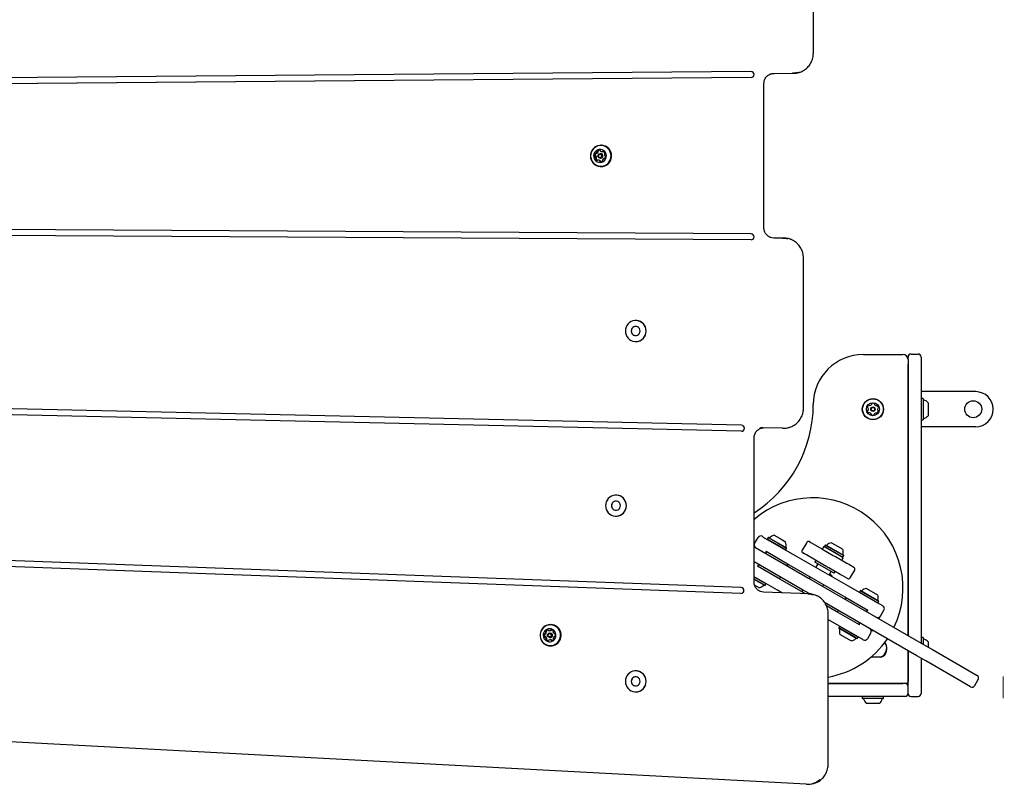
# Model space of a CAD drawing. Units: millimetres. Extents: x 11.2 to 17.13, y 7.73 to 12.98.
# Drawn here: x 14.15 to 15.13, y 9.87 to 10.63 of the extents above; entities that cross this region are included whole.
import ezdxf

# ---------------------------------------------------------------- set-up
doc = ezdxf.new("R2010")
doc.units = ezdxf.units.MM
doc.linetypes.add('CENTERX2', pattern=[2.032, 1.27, -0.254, 0.254, -0.254])
doc.styles.add('SLDTEXTSTYLE0', font='TXT', dxfattribs={"width": 0.75})
doc.dimstyles.new('SLDDIMSTYLE2', dxfattribs={"dimtxt": 0.15875, "dimasz": 0.08, "dimexe": 0, "dimexo": 0.0625, "dimgap": 0.039688, "dimtad": 2, "dimdec": 0, "dimlfac": 100, "dimrnd": 1e-09, "dimzin": 12, "dimdsep": 46, "dimtxsty": 'SLDTEXTSTYLE0', "dimblk1": 'DOT', "dimblk2": 'DOT', "dimsah": 1, "dimcen": 0.09, "dimse1": 1, "dimse2": 1, "dimadec": 0, "dimazin": 3, "dimtfac": 1, "dimtdec": 0, "dimtofl": 0, "dimtmove": 0, "dimatfit": 3, "dimldrblk": 'DOT', "dimfxl": 0, "dimfrac": 2, "dimtolj": 1, "dimtzin": 12, "dimarcsym": 0})

# ---------------------------------------------------------------- blocks, each defined once
blk = doc.blocks.new('_Dot')
at = {"color": 0, "linetype": 'ByBlock', "lineweight": -2}
blk.add_line((-0.5, 0), (-1, 0), dxfattribs=at)
at = {"color": 0, "linetype": 'ByBlock', "const_width": 0.5}
blk.add_lwpolyline([(-0.25, 0, 1), (0.25, 0, 1)], format="xyb", close=True, dxfattribs=at)
blk = doc.blocks.new('_D_3')
at = {"color": 7, "linetype": 'Continuous', "lineweight": 18}
blk.add_line((15.12627, 12.77183), (13.41408, 12.77183), dxfattribs=at)
at = {"color": 7, "linetype": 'Continuous', "lineweight": 18, "xscale": 0.08, "yscale": 0.08, "rotation": 180.0000000000004}
blk.add_blockref('_Dot', (13.41408, 12.77183), dxfattribs=at)
at = {"color": 7, "linetype": 'Continuous', "lineweight": 18, "xscale": 0.08, "yscale": 0.08}
blk.add_blockref('_Dot', (15.12627, 12.77183), dxfattribs=at)
at = {"color": 7, "linetype": 'Continuous', "lineweight": 18, "insert": (14.09423, 12.97647), "char_height": 0.15875, "attachment_point": 1, "style": 'SLDTEXTSTYLE0'}
blk.add_mtext('171', dxfattribs=at)

msp = doc.modelspace()

# ---------------------------------------------------------------- linework, layer by layer
at = {"color": 7, "linetype": 'Continuous', "lineweight": 25}
for p, q in [((14.93692, 10.59486), (14.93692, 10.71815)), ((14.87479, 10.57652), (13.46895, 10.56487)), ((14.87483, 10.57652), (14.87481, 10.57652)), ((14.8974, 10.5747), (14.91734, 10.57486)), ((14.87483, 10.57053), (13.469, 10.55887)), ((14.87485, 10.57053), (13.46902, 10.55887)), ((14.88768, 10.42054), (14.88768, 10.5647)), ((14.72539, 10.50299), (14.7251, 10.50299)), ((14.71993, 10.49514), (14.71992, 10.49513)), ((14.72001, 10.49514), (14.72076, 10.49514)), ((14.72497, 10.49462), (14.72431, 10.49462)), ((14.72622, 10.49668), (14.72697, 10.49668)), ((14.72296, 10.48815), (14.72222, 10.48815)), ((14.72431, 10.49022), (14.72497, 10.49022)), ((14.72518, 10.48662), (14.72537, 10.48658)), ((14.72917, 10.48969), (14.72842, 10.48969)), ((14.7251, 10.48184), (14.72539, 10.48184)), ((14.87481, 10.40866), (13.45909, 10.41714)), ((14.87485, 10.41466), (13.45912, 10.42314)), ((14.87486, 10.41466), (13.45914, 10.42314)), ((14.87483, 10.40866), (14.87485, 10.40866)), ((14.90744, 10.41048), (14.89742, 10.41054)), ((14.92707, 10.2409), (14.92707, 10.39048)), ((14.75984, 10.32826), (14.75982, 10.32826)), ((14.75984, 10.32226), (14.75982, 10.32226)), ((14.75982, 10.31326), (14.75984, 10.31326)), ((14.75982, 10.30726), (14.75984, 10.30726)), ((14.98683, 10.29442), (15.02627, 10.29442)), ((15.03127, 10.28942), (15.03127, 10.29182)), ((15.03127, 10.28942), (15.03127, 10.01407)), ((15.03427, 10.29482), (15.04127, 10.29482)), ((15.04427, 10.29182), (15.04427, 10.28482)), ((15.03127, 10.01407), (15.03127, 10.28482)), ((15.04427, 10.28482), (15.04427, 10.00657)), ((15.04437, 10.2664), (15.04427, 10.2664)), ((15.04437, 10.2664), (15.04437, 10.2634)), ((15.04437, 10.2634), (15.04437, 10.25024)), ((14.86517, 10.21781), (13.45879, 10.2494)), ((14.8653, 10.2238), (13.45892, 10.2554)), ((14.86532, 10.2238), (13.45894, 10.2554)), ((15.04452, 10.25039), (15.04427, 10.25014)), ((15.09877, 10.25732), (15.04437, 10.25732)), ((15.04622, 10.25039), (15.04452, 10.25039)), ((15.04452, 10.25039), (15.04452, 10.24981)), ((15.04452, 10.24981), (15.04452, 10.22924)), ((15.04647, 10.25014), (15.04622, 10.25039)), ((15.04622, 10.25039), (15.04622, 10.24981)), ((15.04622, 10.24981), (15.04622, 10.22924)), ((15.04647, 10.25014), (15.04647, 10.24957)), ((15.04647, 10.24957), (15.04647, 10.22949)), ((15.05127, 10.24632), (15.05127, 10.24596)), ((15.05127, 10.24596), (15.05127, 10.23332)), ((15.04427, 10.22949), (15.04452, 10.22924)), ((15.04437, 10.22939), (15.04437, 10.11263)), ((15.04452, 10.22924), (15.04622, 10.22924)), ((15.04622, 10.22924), (15.04647, 10.22949)), ((14.90568, 10.22091), (14.88663, 10.22134)), ((14.90611, 10.2209), (14.90568, 10.22091)), ((14.90611, 10.2209), (14.90733, 10.2209)), ((15.09877, 10.22232), (15.04437, 10.22232)), ((14.86523, 10.21781), (14.86525, 10.21781)), ((14.87783, 10.06733), (14.87783, 10.21134)), ((14.74014, 10.15415), (14.74013, 10.15415)), ((14.74014, 10.14815), (14.74013, 10.14815)), ((14.74013, 10.13915), (14.74014, 10.13915)), ((14.74013, 10.13315), (14.74014, 10.13315)), ((14.86483, 10.0621), (13.46439, 10.11355)), ((14.86485, 10.0621), (13.46441, 10.11355)), ((14.87823, 10.10589), (14.88173, 10.11196)), ((14.88583, 10.11305), (14.88703, 10.11236)), ((14.88703, 10.11236), (14.92056, 10.093)), ((14.89194, 10.11178), (14.89109, 10.11031)), ((14.89109, 10.11031), (14.89118, 10.10997)), ((14.89109, 10.11031), (14.90038, 10.10494)), ((14.89228, 10.11187), (14.89194, 10.11178)), ((14.89194, 10.11178), (14.90123, 10.10641)), ((14.89228, 10.11187), (14.90136, 10.10663)), ((14.89799, 10.11412), (14.90371, 10.11082)), ((14.90371, 10.11082), (14.90925, 10.10762)), ((15.04437, 10.11263), (15.04437, 10.10963)), ((14.86462, 10.0561), (13.46418, 10.10756)), ((14.87783, 10.10266), (14.87915, 10.1019)), ((14.87915, 10.1019), (14.93192, 10.07143)), ((14.90038, 10.10494), (14.9094, 10.09973)), ((14.90123, 10.10641), (14.91025, 10.1012)), ((14.90136, 10.10663), (14.91016, 10.10155)), ((14.9094, 10.09973), (14.91025, 10.1012)), ((14.91025, 10.1012), (14.91016, 10.10155)), ((14.93027, 10.10703), (14.92577, 10.09923)), ((14.933, 10.10776), (14.93453, 10.10688)), ((14.93453, 10.10688), (14.9366, 10.10568)), ((14.9366, 10.10568), (14.9455, 10.10054)), ((14.9455, 10.10054), (14.94711, 10.09961)), ((14.94728, 10.10298), (14.94578, 10.10038)), ((14.96246, 10.09421), (14.94728, 10.10298)), ((14.94884, 10.10433), (14.94799, 10.10286)), ((14.94799, 10.10286), (14.94808, 10.10252)), ((14.94799, 10.10286), (14.95798, 10.09709)), ((14.94918, 10.10442), (14.94884, 10.10433)), ((14.94884, 10.10433), (14.95883, 10.09856)), ((14.94918, 10.10442), (14.95894, 10.09879)), ((14.95489, 10.10667), (14.96103, 10.10312)), ((14.96103, 10.10312), (14.96615, 10.10017)), ((15.04427, 10.10963), (15.04437, 10.10963)), ((14.8897, 10.09812), (14.91281, 10.08477)), ((14.90906, 10.09964), (14.9094, 10.09973)), ((14.92056, 10.093), (14.97148, 10.0636)), ((14.92803, 10.09562), (14.9265, 10.0965)), ((14.9301, 10.09442), (14.92803, 10.09562)), ((14.939, 10.08928), (14.9301, 10.09442)), ((14.94711, 10.09961), (14.95679, 10.09402)), ((14.95679, 10.09402), (14.95898, 10.09276)), ((14.95798, 10.09709), (14.9663, 10.09228)), ((14.95883, 10.09856), (14.96715, 10.09376)), ((14.95894, 10.09879), (14.96706, 10.0941)), ((14.95898, 10.09276), (14.9703, 10.08622)), ((14.96676, 10.09173), (14.96246, 10.09421)), ((14.96526, 10.08913), (14.96676, 10.09173)), ((14.96596, 10.09219), (14.9663, 10.09228)), ((14.9663, 10.09228), (14.96715, 10.09376)), ((14.96715, 10.09376), (14.96706, 10.0941)), ((14.92542, 10.06017), (14.87783, 10.08765)), ((14.90431, 10.07005), (14.8812, 10.08339)), ((14.91151, 10.08553), (14.91051, 10.0838)), ((14.91281, 10.08477), (14.96823, 10.05278)), ((14.93949, 10.089), (14.93849, 10.08727)), ((14.95755, 10.07627), (14.93849, 10.08727)), ((14.94061, 10.08836), (14.939, 10.08928)), ((14.94131, 10.08564), (14.93931, 10.08218)), ((14.95029, 10.08277), (14.94061, 10.08836)), ((14.95248, 10.0815), (14.95029, 10.08277)), ((14.9638, 10.07496), (14.95248, 10.0815)), ((14.9703, 10.08622), (14.97279, 10.08479)), ((14.97279, 10.08479), (14.97729, 10.08219)), ((14.97729, 10.08219), (14.97738, 10.08214)), ((14.90106, 10.05923), (14.87783, 10.07264)), ((14.88965, 10.06552), (14.87783, 10.07235)), ((14.90301, 10.0708), (14.90401, 10.07254)), ((14.93192, 10.07143), (15.04659, 10.00523)), ((14.93381, 10.07265), (14.93281, 10.07092)), ((14.95273, 10.07443), (14.95473, 10.07789)), ((14.95755, 10.07627), (14.95855, 10.078)), ((14.96629, 10.07353), (14.9638, 10.07496)), ((14.97079, 10.07093), (14.96629, 10.07353)), ((14.97361, 10.07161), (14.97811, 10.07941)), ((14.8888, 10.06405), (14.87783, 10.07039)), ((14.88846, 10.06396), (14.87783, 10.0701)), ((14.88275, 10.06172), (14.87837, 10.06424)), ((14.88846, 10.06396), (14.8888, 10.06405)), ((14.8888, 10.06405), (14.88965, 10.06552)), ((14.88965, 10.06552), (14.88956, 10.06587)), ((14.929, 10.0558), (14.90431, 10.07005)), ((14.94623, 10.06317), (14.94723, 10.0649)), ((14.97088, 10.07088), (14.97079, 10.07093)), ((14.97148, 10.0636), (15.00501, 10.04424)), ((14.93266, 10.05567), (14.88728, 10.05733)), ((14.9055, 10.05666), (14.90106, 10.05923)), ((14.92631, 10.05966), (14.92531, 10.05793)), ((14.93332, 10.05562), (14.92542, 10.06017)), ((14.96823, 10.05278), (14.99134, 10.03944)), ((14.96953, 10.05203), (14.96853, 10.0503)), ((14.98374, 10.05878), (14.98289, 10.05731)), ((14.98289, 10.05731), (14.98298, 10.05697)), ((14.98289, 10.05731), (15.00114, 10.04677)), ((14.98408, 10.05887), (14.98374, 10.05878)), ((14.98374, 10.05878), (15.00199, 10.04824)), ((14.98408, 10.05887), (15.0019, 10.04858)), ((14.98979, 10.06112), (15.00101, 10.05464)), ((15.00101, 10.05464), (15.00105, 10.05462)), ((15.04009, 9.99397), (14.94815, 10.04705)), ((14.95973, 10.03806), (14.9501, 10.04362)), ((15.00086, 10.04664), (15.0012, 10.04673)), ((15.00114, 10.04677), (15.0012, 10.04673)), ((15.0012, 10.04673), (15.00205, 10.0482)), ((15.0019, 10.04858), (15.00196, 10.04855)), ((15.00205, 10.0482), (15.00196, 10.04855)), ((15.00199, 10.04824), (15.00205, 10.0482)), ((15.00501, 10.04424), (15.00621, 10.04355)), ((15.04437, 10.0448), (15.04427, 10.0448)), ((15.04437, 10.0448), (15.04437, 10.0418)), ((15.04437, 10.0418), (15.04437, 10.00651)), ((14.95169, 9.88574), (14.95169, 10.03568)), ((14.98284, 10.02471), (14.95973, 10.03806)), ((14.96103, 10.0373), (14.96203, 10.03904)), ((15.00381, 10.03339), (15.00731, 10.03946)), ((14.6751, 10.02499), (14.67481, 10.02499)), ((14.95198, 10.02983), (14.95169, 10.03)), ((14.98551, 10.01047), (14.95198, 10.02983)), ((14.96314, 10.0231), (14.96229, 10.02163)), ((14.96348, 10.02319), (14.96314, 10.0231)), ((14.97916, 10.01385), (14.96314, 10.0231)), ((14.66893, 10.01557), (14.66967, 10.01557)), ((14.66982, 10.01285), (14.66908, 10.01285)), ((14.67364, 10.01897), (14.67439, 10.01897)), ((14.67468, 10.01662), (14.67402, 10.01662)), ((14.67402, 10.01222), (14.67468, 10.01222)), ((14.67878, 10.01598), (14.67927, 10.01598)), ((14.67929, 10.01326), (14.67893, 10.01326)), ((14.96229, 10.02163), (14.96238, 10.02129)), ((14.97831, 10.01238), (14.96229, 10.02163)), ((14.97802, 10.01226), (14.96238, 10.02129)), ((14.97314, 10.00953), (14.96329, 10.01522)), ((14.98026, 10.01096), (14.97802, 10.01226)), ((14.9806, 10.01105), (14.97831, 10.01238)), ((14.98145, 10.01252), (14.97916, 10.01385)), ((14.9806, 10.01105), (14.98145, 10.01252)), ((14.98145, 10.01252), (14.98136, 10.01287)), ((14.99431, 10.01694), (14.99081, 10.01088)), ((14.67496, 10.00986), (14.67422, 10.00986)), ((14.67481, 10.00384), (14.6751, 10.00384)), ((14.97455, 10.00872), (14.97314, 10.00953)), ((14.98026, 10.01096), (14.9806, 10.01105)), ((14.98671, 10.00978), (14.98551, 10.01047)), ((15.04452, 10.01199), (15.04437, 10.01184)), ((15.04622, 10.01199), (15.04452, 10.01199)), ((15.04452, 10.01199), (15.04452, 10.00642)), ((15.04647, 10.01174), (15.04622, 10.01199)), ((15.04622, 10.01199), (15.04622, 10.00544)), ((15.04647, 10.01174), (15.04647, 10.0053)), ((15.04659, 10.00523), (15.05552, 10.00007)), ((15.05127, 10.00792), (15.05127, 10.00256)), ((15.0039, 9.99265), (14.99434, 9.99265)), ((14.99463, 9.9929), (15.0039, 9.9929)), ((14.99465, 9.99292), (15.00368, 9.99292)), ((15.03127, 9.99906), (15.03127, 9.96842)), ((15.03127, 9.96342), (15.03127, 9.99906)), ((15.04902, 9.98882), (15.04009, 9.99397)), ((15.05552, 10.00007), (15.08259, 9.98445)), ((15.04427, 9.99156), (15.04427, 9.96342)), ((15.04437, 9.9915), (15.04437, 9.96642)), ((15.04437, 9.99099), (15.04452, 9.99084)), ((15.04452, 9.99141), (15.04452, 9.99084)), ((15.04452, 9.99084), (15.04551, 9.99084)), ((15.07609, 9.97319), (15.04902, 9.98882)), ((15.08259, 9.98445), (15.10005, 9.97437)), ((14.75984, 9.97886), (14.75982, 9.97886)), ((15.09355, 9.96311), (15.07609, 9.97319)), ((15.10005, 9.97437), (15.10017, 9.97429)), ((14.75984, 9.97286), (14.75982, 9.97286)), ((14.75982, 9.96386), (14.75984, 9.96386)), ((15.02927, 9.96642), (14.95169, 9.96642)), ((14.95169, 9.96642), (15.02627, 9.96642)), ((15.03127, 9.95852), (15.03127, 9.96342)), ((15.04427, 9.96342), (15.04437, 9.96342)), ((15.04427, 9.96342), (15.04427, 9.95642)), ((15.04437, 9.96642), (15.04437, 9.96342)), ((15.09367, 9.96304), (15.09355, 9.96311)), ((15.09777, 9.96413), (15.10127, 9.9702)), ((14.75982, 9.95786), (14.75984, 9.95786)), ((15.02627, 9.95342), (14.95169, 9.95342)), ((14.95489, 9.95342), (14.95489, 9.95332)), ((14.95789, 9.95332), (14.95489, 9.95332)), ((14.98585, 9.95332), (14.95789, 9.95332)), ((14.98595, 9.95342), (14.9857, 9.95317)), ((15.00685, 9.95317), (15.0066, 9.95342)), ((15.01827, 9.95332), (15.0067, 9.95332)), ((15.02127, 9.95332), (15.01827, 9.95332)), ((15.02127, 9.95332), (15.02127, 9.95342)), ((15.02827, 9.95342), (15.02627, 9.95342)), ((15.03127, 9.95642), (15.03127, 9.95852)), ((15.03427, 9.95342), (15.04127, 9.95342)), ((14.9857, 9.95317), (14.9857, 9.95147)), ((15.00685, 9.95317), (14.9857, 9.95317)), ((14.9857, 9.95147), (14.98595, 9.95122)), ((15.00685, 9.95147), (14.9857, 9.95147)), ((15.0066, 9.95122), (14.98595, 9.95122)), ((15.00277, 9.94642), (14.98977, 9.94642)), ((15.0066, 9.95122), (15.00685, 9.95147)), ((15.00685, 9.95147), (15.00685, 9.95317)), ((14.9297, 9.86576), (13.47219, 9.94333)), ((14.93073, 9.86574), (14.93195, 9.86574))]:
    msp.add_line(p, q, dxfattribs=at)
at = {"color": 7, "linetype": 'CENTERX2', "lineweight": 18}
msp.add_line((15.12627, 9.95162), (15.12627, 9.97336), dxfattribs=at)
at = {"color": 7, "linetype": 'Continuous', "lineweight": 25, "flags": 128}
for points in [[(14.92084, 10.57549), (14.91891, 10.57509), (14.91612, 10.57486)], [(14.73267, 10.49967), (14.73123, 10.50096), (14.72958, 10.50196), (14.72778, 10.50263), (14.72588, 10.50296), (14.72396, 10.50293), (14.72208, 10.50254), (14.7203, 10.5018), (14.71868, 10.50075), (14.71728, 10.49941), (14.71615, 10.49783), (14.71532, 10.49607), (14.71483, 10.49419), (14.71468, 10.49224), (14.71489, 10.4903), (14.71545, 10.48843), (14.71633, 10.4867), (14.71752, 10.48516), (14.71896, 10.48387), (14.72061, 10.48287), (14.72241, 10.4822), (14.72431, 10.48187), (14.72623, 10.4819), (14.72811, 10.48229), (14.72989, 10.48303), (14.73151, 10.48408), (14.73291, 10.48542), (14.73404, 10.487), (14.73487, 10.48876), (14.73536, 10.49065), (14.73551, 10.49259), (14.7353, 10.49453), (14.73474, 10.4964), (14.73386, 10.49813), (14.73267, 10.49967)], [(14.73245, 10.4995), (14.73104, 10.50076), (14.72943, 10.50173), (14.72767, 10.50239), (14.72582, 10.50271), (14.72395, 10.50268), (14.72211, 10.5023), (14.72037, 10.50158), (14.71879, 10.50055), (14.71743, 10.49924), (14.71632, 10.4977), (14.71551, 10.49598), (14.71503, 10.49414), (14.71489, 10.49224), (14.71509, 10.49035), (14.71563, 10.48853), (14.7165, 10.48684), (14.71765, 10.48533), (14.71906, 10.48407), (14.72067, 10.4831), (14.72243, 10.48244), (14.72428, 10.48212), (14.72616, 10.48215), (14.728, 10.48253), (14.72974, 10.48325), (14.73131, 10.48428), (14.73268, 10.48559), (14.73379, 10.48713), (14.73459, 10.48885), (14.73508, 10.49069), (14.73522, 10.49259), (14.73502, 10.49448), (14.73447, 10.49631), (14.73361, 10.498), (14.73245, 10.4995)], [(14.72888, 10.49687), (14.72774, 10.49784), (14.72641, 10.49852), (14.72497, 10.49887), (14.72348, 10.49887), (14.72203, 10.49852), (14.7207, 10.49785), (14.71957, 10.49688), (14.71868, 10.49567), (14.71809, 10.49428), (14.71783, 10.4928), (14.71791, 10.49129), (14.71834, 10.48984), (14.71908, 10.48854), (14.7201, 10.48744), (14.72134, 10.48661), (14.72274, 10.48609), (14.72422, 10.48592), (14.72569, 10.48609), (14.72709, 10.48661), (14.72833, 10.48743), (14.72935, 10.48853), (14.7301, 10.48984), (14.73052, 10.49128), (14.73061, 10.49279), (14.73035, 10.49428), (14.72976, 10.49566), (14.72888, 10.49687)], [(14.72739, 10.49672), (14.72711, 10.49668), (14.72697, 10.49668)], [(14.72779, 10.49703), (14.72776, 10.497), (14.72772, 10.49694)], [(14.89742, 10.41054), (14.89551, 10.41074), (14.8943, 10.41107)], [(14.90623, 10.41048), (14.90902, 10.41026), (14.91108, 10.40983)], [(14.74948, 10.31776), (14.74966, 10.31583), (14.75018, 10.31397), (14.75103, 10.31223), (14.75218, 10.31069), (14.75359, 10.30938), (14.75521, 10.30836), (14.75699, 10.30766), (14.75887, 10.30731), (14.76078, 10.30731), (14.76265, 10.30766), (14.76443, 10.30836), (14.76605, 10.30938), (14.76746, 10.31069), (14.76861, 10.31223), (14.76946, 10.31397), (14.76999, 10.31583), (14.77016, 10.31776), (14.76999, 10.31969), (14.76946, 10.32156), (14.76861, 10.32329), (14.76746, 10.32484), (14.76605, 10.32614), (14.76443, 10.32716), (14.76265, 10.32786), (14.76078, 10.32822), (14.75887, 10.32822), (14.75699, 10.32786), (14.75521, 10.32716), (14.75359, 10.32614), (14.75218, 10.32484), (14.75103, 10.32329), (14.75018, 10.32156), (14.74966, 10.31969), (14.74948, 10.31776)], [(14.75539, 10.31776), (14.75557, 10.31649), (14.75609, 10.31533), (14.75692, 10.31436), (14.75798, 10.31367), (14.75919, 10.31331), (14.76045, 10.31331), (14.76166, 10.31367), (14.76272, 10.31436), (14.76355, 10.31533), (14.76407, 10.31649), (14.76425, 10.31776), (14.76407, 10.31903), (14.76355, 10.3202), (14.76272, 10.32116), (14.76166, 10.32186), (14.76045, 10.32222), (14.75919, 10.32222), (14.75798, 10.32186), (14.75692, 10.32116), (14.75609, 10.3202), (14.75557, 10.31903), (14.75539, 10.31776)], [(14.88663, 10.22134), (14.88468, 10.22118), (14.88345, 10.22088)], [(14.72979, 10.14365), (14.72996, 10.14172), (14.73048, 10.13985), (14.73133, 10.13812), (14.73248, 10.13657), (14.73389, 10.13527), (14.73552, 10.13425), (14.7373, 10.13355), (14.73917, 10.13319), (14.74108, 10.13319), (14.74296, 10.13355), (14.74473, 10.13425), (14.74636, 10.13527), (14.74777, 10.13657), (14.74892, 10.13812), (14.74977, 10.13985), (14.75029, 10.14172), (14.75047, 10.14365), (14.75029, 10.14558), (14.74977, 10.14744), (14.74892, 10.14917), (14.74777, 10.15072), (14.74636, 10.15203), (14.74473, 10.15305), (14.74296, 10.15375), (14.74108, 10.1541), (14.73917, 10.1541), (14.7373, 10.15375), (14.73552, 10.15305), (14.73389, 10.15203), (14.73248, 10.15072), (14.73133, 10.14917), (14.73048, 10.14744), (14.72996, 10.14558), (14.72979, 10.14365)], [(14.73569, 10.14365), (14.73587, 10.14238), (14.7364, 10.14121), (14.73722, 10.14025), (14.73828, 10.13955), (14.7395, 10.13919), (14.74076, 10.13919), (14.74197, 10.13955), (14.74303, 10.14025), (14.74385, 10.14121), (14.74438, 10.14238), (14.74456, 10.14365), (14.74438, 10.14491), (14.74385, 10.14608), (14.74303, 10.14705), (14.74197, 10.14774), (14.74076, 10.1481), (14.7395, 10.1481), (14.73828, 10.14774), (14.73722, 10.14705), (14.7364, 10.14608), (14.73587, 10.14491), (14.73569, 10.14365)], [(14.88728, 10.05733), (14.88541, 10.05759), (14.88419, 10.05796)], [(14.93144, 10.05567), (14.93417, 10.05537), (14.93666, 10.05475)], [(14.68038, 10.00548), (14.6819, 10.00667), (14.68318, 10.00813), (14.68418, 10.0098), (14.68485, 10.01163), (14.68519, 10.01355), (14.68517, 10.0155), (14.68479, 10.01741), (14.68408, 10.01923), (14.68305, 10.02088), (14.68174, 10.0223), (14.6802, 10.02346), (14.67847, 10.02432), (14.67662, 10.02483), (14.6747, 10.02499), (14.67279, 10.02479), (14.67095, 10.02424), (14.66923, 10.02335), (14.66771, 10.02216), (14.66643, 10.0207), (14.66544, 10.01903), (14.66476, 10.01721), (14.66443, 10.01528), (14.66445, 10.01333), (14.66482, 10.01142), (14.66553, 10.00961), (14.66656, 10.00796), (14.66787, 10.00653), (14.66942, 10.00537), (14.67115, 10.00452), (14.673, 10.004), (14.67491, 10.00384), (14.67683, 10.00404), (14.67867, 10.00459), (14.68038, 10.00548)], [(14.68021, 10.00569), (14.68169, 10.00686), (14.68294, 10.00828), (14.68391, 10.00991), (14.68457, 10.01169), (14.6849, 10.01357), (14.68488, 10.01547), (14.68451, 10.01734), (14.68382, 10.01911), (14.68281, 10.02072), (14.68154, 10.02212), (14.68003, 10.02325), (14.67834, 10.02408), (14.67653, 10.02458), (14.67466, 10.02474), (14.67279, 10.02455), (14.67099, 10.024), (14.66932, 10.02314), (14.66784, 10.02197), (14.66659, 10.02055), (14.66562, 10.01892), (14.66496, 10.01714), (14.66463, 10.01526), (14.66465, 10.01336), (14.66501, 10.01149), (14.66571, 10.00972), (14.66671, 10.00811), (14.66799, 10.00671), (14.6695, 10.00558), (14.67119, 10.00475), (14.673, 10.00425), (14.67487, 10.00409), (14.67673, 10.00429), (14.67853, 10.00483), (14.68021, 10.00569)], [(14.67736, 10.00892), (14.67851, 10.00988), (14.67942, 10.01107), (14.68003, 10.01245), (14.68031, 10.01393), (14.68025, 10.01544), (14.67985, 10.01689), (14.67913, 10.01821), (14.67813, 10.01932), (14.6769, 10.02017), (14.67551, 10.02071), (14.67404, 10.02091), (14.67256, 10.02077), (14.67116, 10.02027), (14.6699, 10.01947), (14.66886, 10.01839), (14.6681, 10.01709), (14.66765, 10.01565), (14.66753, 10.01415), (14.66777, 10.01266), (14.66833, 10.01126), (14.6692, 10.01004), (14.67032, 10.00905), (14.67164, 10.00835), (14.67308, 10.00797), (14.67456, 10.00795), (14.67602, 10.00827), (14.67736, 10.00892)], [(14.67468, 10.01222), (14.67505, 10.01225), (14.67584, 10.01256)], [(14.74948, 9.96836), (14.74966, 9.96643), (14.75018, 9.96457), (14.75103, 9.96284), (14.75218, 9.96129), (14.75359, 9.95998), (14.75521, 9.95896), (14.75699, 9.95827), (14.75887, 9.95791), (14.76078, 9.95791), (14.76265, 9.95827), (14.76443, 9.95896), (14.76605, 9.95998), (14.76746, 9.96129), (14.76861, 9.96284), (14.76946, 9.96457), (14.76999, 9.96643), (14.77016, 9.96836), (14.76999, 9.97029), (14.76946, 9.97216), (14.76861, 9.97389), (14.76746, 9.97544), (14.76605, 9.97674), (14.76443, 9.97776), (14.76265, 9.97846), (14.76078, 9.97882), (14.75887, 9.97882), (14.75699, 9.97846), (14.75521, 9.97776), (14.75359, 9.97674), (14.75218, 9.97544), (14.75103, 9.97389), (14.75018, 9.97216), (14.74966, 9.97029), (14.74948, 9.96836)], [(14.75539, 9.96836), (14.75557, 9.9671), (14.75609, 9.96593), (14.75692, 9.96496), (14.75798, 9.96427), (14.75919, 9.96391), (14.76045, 9.96391), (14.76166, 9.96427), (14.76272, 9.96496), (14.76355, 9.96593), (14.76407, 9.9671), (14.76425, 9.96836), (14.76407, 9.96963), (14.76355, 9.9708), (14.76272, 9.97177), (14.76166, 9.97246), (14.76045, 9.97282), (14.75919, 9.97282), (14.75798, 9.97246), (14.75692, 9.97177), (14.75609, 9.9708), (14.75557, 9.96963), (14.75539, 9.96836)]]:
    msp.add_lwpolyline(points, dxfattribs=at)
at = {"color": 7, "linetype": 'Continuous', "lineweight": 25}
for centre, radius in [((14.72429, 10.49244), 0.00218), ((14.7242, 10.49243), 0.00169), ((14.99627, 10.23982), 0.01057), ((14.99627, 10.23982), 0.01033), ((15.09627, 10.23982), 0.0085), ((14.99627, 10.23982), 0.0065), ((14.99627, 10.23982), 0.0022), ((14.99627, 10.23982), 0.0017), ((14.67399, 10.01439), 0.00219), ((14.67392, 10.0144), 0.00168)]:
    msp.add_circle(centre, radius, dxfattribs=at)
for centre, radius, start, end in [((14.87477, 10.57352), 0.003, 271.12337, 89.79759), ((14.87479, 10.57352), 0.003, 271.12337, 89.79759), ((14.72538, 10.49266), 0.01033, 42.73353, 89.93176), ((14.72104, 10.4934), 0.00254, 137.30247, 189.79096), ((14.71952, 10.49481), 0.000469, 57.90805, 137.40429), ((14.72179, 10.4934), 0.00254, 137.30247, 189.79096), ((14.72001, 10.4956), 0.000468, 237.84842, 286.97244), ((14.71941, 10.49754), 0.0025, 287.15977, 340.32999), ((14.72076, 10.4956), 0.000467, 270.00389, 286.99256), ((14.72016, 10.49754), 0.0025, 287.15977, 340.32999), ((14.72217, 10.49732), 0.000486, 130.56065, 207.98857), ((14.72131, 10.49687), 0.000487, 340.21495, 27.89639), ((14.72344, 10.49583), 0.00245, 76.59384, 130.41568), ((14.72291, 10.49732), 0.000486, 130.56065, 207.98857), ((14.72205, 10.49687), 0.000487, 340.21495, 27.89639), ((14.72419, 10.49582), 0.00246, 98.8349, 130.35626), ((14.72389, 10.49775), 0.00048, 358.02442, 76.18432), ((14.72486, 10.49771), 0.000485, 178.20399, 226.18257), ((14.72622, 10.49914), 0.00246, 226.18222, 279.95168), ((14.72496, 10.49247), 0.00215, 42.71071, 89.95458), ((14.72494, 10.49242), 0.0022, 270.75596, 43.18589), ((14.72524, 10.49243), 0.01059, 270.79454, 43.14731), ((14.72656, 10.49718), 0.000474, 280.14459, 328.84514), ((14.72737, 10.4967), 0.00047, 69.72543, 149.00264), ((14.72731, 10.49718), 0.000474, 280.14459, 328.84514), ((14.72665, 10.49479), 0.0025, 16.32965, 69.40901), ((14.73107, 10.49404), 0.00255, 166.87379, 219.34274), ((14.72906, 10.49452), 0.00048, 118.82034, 167.07041), ((14.72859, 10.49536), 0.000484, 298.99262, 16.67225), ((14.719, 10.49305), 0.000476, 189.35907, 267.94498), ((14.71897, 10.4921), 0.000471, 39.30701, 88.22497), ((14.71975, 10.49305), 0.000476, 189.35907, 267.94498), ((14.71737, 10.49079), 0.00255, 346.8897, 39.32813), ((14.71985, 10.48947), 0.000484, 118.99262, 196.67256), ((14.72178, 10.49004), 0.0025, 196.32971, 249.40891), ((14.71938, 10.49032), 0.00048, 298.82037, 347.07549), ((14.71972, 10.4921), 0.000471, 39.30701, 88.22497), ((14.71811, 10.49079), 0.00255, 346.8897, 39.32813), ((14.72059, 10.48947), 0.000484, 118.99262, 196.67256), ((14.72253, 10.49004), 0.00251, 196.35153, 243.08787), ((14.72013, 10.49032), 0.00048, 298.82037, 347.07549), ((14.72107, 10.48814), 0.00047, 249.72487, 328.99918), ((14.72187, 10.48765), 0.000474, 100.14514, 148.84858), ((14.72222, 10.4857), 0.00246, 46.1822, 99.95178), ((14.72296, 10.48569), 0.00246, 46.22088, 89.9224), ((14.72358, 10.48712), 0.000485, 358.24871, 46.18263), ((14.72454, 10.48709), 0.00048, 177.9796, 256.18394), ((14.725, 10.48901), 0.00245, 256.59386, 310.42145), ((14.72433, 10.48712), 0.000485, 358.24871, 46.18263), ((14.72529, 10.48709), 0.00048, 177.9796, 256.18394), ((14.72627, 10.48751), 0.000486, 310.52676, 27.97241), ((14.72713, 10.48796), 0.000487, 160.15838, 207.8964), ((14.72902, 10.48729), 0.0025, 107.1708, 160.32991), ((14.72842, 10.48923), 0.000468, 57.83511, 106.9723), ((14.72892, 10.49002), 0.000469, 237.90424, 317.33937), ((14.72947, 10.49273), 0.000471, 219.33732, 268.17914), ((14.72917, 10.48923), 0.000467, 79.91107, 89.99913), ((14.7274, 10.49143), 0.00254, 317.30242, 9.79096), ((14.72943, 10.49178), 0.000476, 9.35867, 87.99085), ((14.87479, 10.41166), 0.003, 270.33148, 89.00276), ((14.87481, 10.41166), 0.003, 270.33148, 89.00276), ((14.75972, 10.31776), 0.0105, 270.64477, 89.35523), ((14.75987, 10.3178), 0.00446, 90.40232, 180.47478), ((14.75987, 10.31773), 0.00446, 179.52522, 269.59768), ((14.98683, 10.24442), 0.05, 90, 180), ((15.02627, 10.28942), 0.005, 0, 90), ((15.03427, 10.29182), 0.003, 90, 180), ((15.04127, 10.29182), 0.003, 0, 90), ((15.04697, 10.2496), 0.0005, 180, 253.4712), ((15.04407, 10.23982), 0.0097, 42.05852, 73.4712), ((15.09877, 10.23982), 0.0175, 0, 90), ((14.80883, 10.24442), 0.128, 302.61663, 0), ((14.99119, 10.23819), 0.000481, 102.59895, 181.06062), ((14.99323, 10.23822), 0.00252, 181.0305, 234.1605), ((14.99337, 10.24166), 0.00252, 121.0305, 174.16055), ((14.99134, 10.24186), 0.000481, 174.19466, 252.60866), ((14.99098, 10.23913), 0.000481, 282.5955, 331.0305), ((14.99106, 10.24095), 0.000481, 24.21771, 72.5955), ((14.9892, 10.24011), 0.00252, 331.03046, 24.1605), ((14.99232, 10.2434), 0.000481, 42.5955, 121.03615), ((14.99303, 10.24405), 0.000481, 222.55013, 271.0305), ((14.99299, 10.24609), 0.00252, 271.03625, 324.1605), ((14.99464, 10.2449), 0.000481, 324.15485, 12.5955), ((14.99558, 10.24511), 0.000481, 114.16081, 192.59895), ((14.99641, 10.24325), 0.00252, 61.0304, 114.1606), ((14.9974, 10.24503), 0.000481, 342.5955, 61.03019), ((14.99832, 10.24474), 0.000481, 162.59205, 211.0305), ((15.00007, 10.24579), 0.00252, 211.01429, 264.16955), ((14.99986, 10.24377), 0.000481, 264.19059, 312.5955), ((15.00051, 10.24306), 0.000481, 54.15485, 132.64087), ((14.99932, 10.24141), 0.00252, 1.03045, 54.1605), ((15.00335, 10.23952), 0.00252, 151.04141, 204.1605), ((15.00149, 10.23868), 0.000481, 204.16028, 252.5955), ((15.00156, 10.2405), 0.000481, 102.58234, 151.0304), ((15.0012, 10.23777), 0.000481, 354.1605, 72.59205), ((15.00135, 10.24144), 0.000481, 282.5955, 0.99634), ((15.09877, 10.23982), 0.0175, 270, 0), ((14.99203, 10.23657), 0.000481, 234.15485, 312.5955), ((14.99268, 10.23586), 0.000481, 84.1606, 132.64087), ((14.99248, 10.23384), 0.00252, 31.0304, 84.15477), ((14.99422, 10.23489), 0.000481, 342.59205, 31.03563), ((14.99514, 10.2346), 0.000481, 162.5955, 241.0305), ((14.99613, 10.23638), 0.00252, 241.03046, 294.1605), ((14.99696, 10.23452), 0.000481, 294.16028, 12.5955), ((14.9979, 10.23473), 0.000481, 144.15537, 192.59895), ((14.99955, 10.23354), 0.00252, 91.03623, 144.1606), ((14.99951, 10.23558), 0.000481, 42.5955, 91.0304), ((15.00022, 10.23623), 0.000481, 222.55013, 301.03615), ((14.99917, 10.23797), 0.00252, 301.0305, 354.16626), ((15.04697, 10.23004), 0.0005, 106.5288, 180), ((15.04407, 10.23981), 0.0097, 286.5288, 317.94148), ((14.8652, 10.22081), 0.003, 269.41728, 88.08648), ((14.86522, 10.22081), 0.003, 270.6747, 88.07719), ((14.90733, 10.24032), 0.01942, 270.00443, 284.48929), ((14.74003, 10.14365), 0.0105, 270.64477, 89.35523), ((14.93627, 10.06142), 0.09, 334.14163, 130.49328), ((14.74017, 10.14368), 0.00446, 90.40232, 180.47478), ((14.74017, 10.14361), 0.00446, 179.52522, 269.59768), ((14.88433, 10.11046), 0.003, 60, 150), ((14.893, 10.11203), 0.0005, 240, 313.46773), ((14.90002, 10.10463), 0.0097, 102.06266, 133.46773), ((14.88083, 10.10439), 0.003, 150, 240), ((14.90002, 10.10463), 0.0097, 346.53227, 17.93734), ((14.90994, 10.10225), 0.0005, 166.53227, 240), ((14.932, 10.10603), 0.002, 60, 150), ((14.9499, 10.10458), 0.0005, 240, 313.4712), ((14.95692, 10.09718), 0.0097, 102.05852, 133.4712), ((14.9275, 10.09823), 0.002, 150, 240), ((14.95692, 10.09718), 0.0097, 346.5288, 17.94148), ((14.96684, 10.0948), 0.0005, 166.5288, 240), ((14.97638, 10.08041), 0.002, 330, 60), ((14.95013, 10.06942), 0.0067, 27.38671, 62.1384), ((14.97188, 10.07261), 0.002, 240, 330), ((14.86469, 10.0591), 0.003, 268.62491, 87.29343), ((14.86471, 10.0591), 0.003, 268.62491, 87.29343), ((14.88072, 10.0712), 0.0097, 282.05852, 313.4712), ((14.88774, 10.0638), 0.0005, 60, 133.4712), ((14.9848, 10.05903), 0.0005, 240, 313.4712), ((14.99182, 10.05163), 0.0097, 102.05852, 133.4712), ((14.99182, 10.05163), 0.0097, 346.5288, 17.94148), ((15.00174, 10.04925), 0.0005, 166.5288, 240), ((15.00471, 10.04096), 0.003, 330, 60), ((15.00121, 10.03489), 0.003, 240, 330), ((14.99908, 10.0292), 0.004, 18.59038, 44.17733), ((14.67495, 10.0144), 0.01059, 302.70633, 89.18087), ((14.67062, 10.01428), 0.00255, 156.13435, 208.50701), ((14.66872, 10.01512), 0.000472, 77.3414, 156.46568), ((14.66879, 10.01328), 0.000471, 208.22862, 287.43036), ((14.66893, 10.01604), 0.000468, 257.19959, 306.28959), ((14.67137, 10.01428), 0.00255, 156.13435, 208.50701), ((14.66908, 10.01239), 0.000467, 58.46706, 107.59514), ((14.66947, 10.01512), 0.000476, 108.35977, 156.2595), ((14.66954, 10.01328), 0.000476, 208.45612, 244.95378), ((14.6677, 10.0177), 0.00253, 306.37358, 359.05723), ((14.668, 10.01064), 0.00252, 5.57044, 58.35708), ((14.66967, 10.01604), 0.000469, 270.04141, 306.26318), ((14.66982, 10.01238), 0.000468, 58.48604, 89.9765), ((14.67041, 10.01837), 0.000486, 149.30583, 226.72211), ((14.66845, 10.0177), 0.00253, 306.37358, 359.05723), ((14.67213, 10.01736), 0.00248, 96.02348, 149.47922), ((14.66874, 10.01064), 0.00252, 5.57044, 58.35708), ((14.66975, 10.01766), 0.000484, 358.84343, 46.79655), ((14.67116, 10.01837), 0.000486, 149.30583, 226.72211), ((14.67288, 10.01735), 0.00249, 106.2414, 149.41488), ((14.6705, 10.01766), 0.000484, 358.84343, 46.79655), ((14.67192, 10.01935), 0.000474, 16.74192, 95.59125), ((14.67283, 10.01963), 0.000479, 196.95986, 245.31392), ((14.67364, 10.02142), 0.00245, 245.43828, 299.33546), ((14.67439, 10.02142), 0.00245, 270.01717, 299.32259), ((14.67465, 10.01441), 0.0022, 302.57009, 89.31711), ((14.67461, 10.0197), 0.00048, 299.44043, 347.71712), ((14.67554, 10.0195), 0.000475, 89.21608, 167.90397), ((14.67549, 10.01751), 0.00247, 35.20812, 88.7748), ((14.67535, 10.0197), 0.00048, 299.44043, 347.71712), ((14.67629, 10.0195), 0.00048, 120.07802, 167.66309), ((14.67784, 10.018), 0.000486, 137.89801, 185.76703), ((14.67986, 10.0182), 0.00252, 185.55963, 238.35702), ((14.67712, 10.01865), 0.000487, 317.93552, 35.34361), ((14.68016, 10.01114), 0.00253, 126.3736, 179.05713), ((14.67878, 10.01645), 0.000467, 238.5252, 287.59528), ((14.67893, 10.0128), 0.000468, 77.15351, 126.28976), ((14.67907, 10.01555), 0.000471, 28.26279, 107.44751), ((14.67914, 10.01371), 0.000472, 257.38746, 336.4654), ((14.67724, 10.01456), 0.00255, 336.13436, 28.50138), ((14.97252, 10.0182), 0.0097, 166.53227, 197.93734), ((14.9626, 10.02058), 0.0005, 346.53227, 60), ((14.99171, 10.01844), 0.003, 330, 60), ((14.99558, 10.02313), 0.004, 255.82268, 281.40962), ((14.67074, 10.01018), 0.000487, 137.9322, 215.28022), ((14.67237, 10.01132), 0.00247, 215.20807, 268.7748), ((14.67002, 10.01083), 0.000486, 317.88496, 5.76698), ((14.67149, 10.01018), 0.000487, 137.9322, 215.28022), ((14.67312, 10.01133), 0.00248, 215.23795, 256.90586), ((14.67077, 10.01083), 0.000486, 317.88496, 5.76698), ((14.67232, 10.00933), 0.000475, 269.21651, 347.94906), ((14.67325, 10.00913), 0.00048, 119.47022, 167.67202), ((14.67422, 10.00741), 0.00245, 65.42196, 119.35043), ((14.67496, 10.00741), 0.00245, 65.42158, 89.98831), ((14.6751, 10.01413), 0.01029, 270.02066, 302.80533), ((14.67503, 10.0092), 0.000479, 16.95989, 65.30877), ((14.67595, 10.00948), 0.000474, 196.74192, 275.59094), ((14.67578, 10.0092), 0.000479, 16.95989, 65.30877), ((14.67573, 10.01147), 0.00248, 276.02343, 329.47932), ((14.6767, 10.00948), 0.00048, 197.01901, 234.72891), ((14.67811, 10.01117), 0.000484, 178.84293, 226.79311), ((14.67745, 10.01046), 0.000486, 329.30633, 46.72552), ((14.93627, 10.06142), 0.09, 279.86424, 325.85837), ((14.97252, 10.0182), 0.0097, 282.06266, 313.46773), ((14.97954, 10.0108), 0.0005, 60, 133.46773), ((14.98821, 10.01238), 0.003, 240, 330), ((15.00052, 10.00142), 0.0095, 305.0968, 37.24989), ((15.0002, 10.00142), 0.00984, 309.36723, 36.22622), ((15.0002, 10.00142), 0.01009, 309.36723, 36.65557), ((15.04697, 10.0112), 0.0005, 180, 253.4712), ((15.04407, 10.00142), 0.0097, 42.05852, 73.4712), ((15.00368, 9.99692), 0.004, 270, 305.0968), ((15.0039, 9.9969), 0.004, 270, 309.36723), ((15.0039, 9.9969), 0.00425, 270, 309.36723), ((14.75972, 9.96836), 0.0105, 270.64477, 89.35523), ((15.09867, 9.9717), 0.003, 330, 60), ((14.75987, 9.9684), 0.00446, 90.40232, 180.47478), ((14.75987, 9.96833), 0.00446, 179.52522, 269.59768), ((15.02827, 9.96342), 0.003, 0, 90), ((15.02927, 9.96842), 0.002, 270, 0), ((15.09517, 9.96563), 0.003, 240, 330), ((15.02827, 9.95642), 0.003, 270, 0), ((15.03427, 9.95642), 0.003, 180, 270), ((15.04127, 9.95642), 0.003, 270, 0), ((14.98649, 9.95072), 0.0005, 16.5288, 90), ((14.99627, 9.95362), 0.0097, 196.5288, 227.94148), ((14.99627, 9.95362), 0.0097, 312.05852, 343.4712), ((15.00605, 9.95072), 0.0005, 90, 163.4712), ((14.93071, 9.88526), 0.01952, 267.02288, 311.45353), ((14.93193, 9.88527), 0.01953, 270.0638, 312.26812)]:
    msp.add_arc(centre, radius, start, end, dxfattribs=at)
for points, knots in [([(14.9226, 10.57567), (14.92294, 10.57576), (14.92407, 10.57606), (14.92591, 10.57688), (14.92807, 10.57812), (14.93005, 10.57964), (14.93184, 10.58139), (14.93339, 10.58336), (14.93469, 10.58551), (14.93571, 10.58781), (14.93643, 10.59022), (14.93685, 10.59259), (14.93689, 10.59414), (14.93692, 10.59486)], [0, 0, 0, 0, 0.040379, 0.137617, 0.234871, 0.33215, 0.42946, 0.526806, 0.624188, 0.721608, 0.819061, 0.916544, 1, 1, 1, 1]), ([(14.88768, 10.5647), (14.88768, 10.56497), (14.8877, 10.56584), (14.88796, 10.56728), (14.88855, 10.56895), (14.88943, 10.57049), (14.89055, 10.57185), (14.8919, 10.57297), (14.89317, 10.57375), (14.89401, 10.57402), (14.8943, 10.57412)], [0, 0, 0, 0, 0.066209, 0.208959, 0.351853, 0.494812, 0.637903, 0.781181, 0.924684, 1, 1, 1, 1]), ([(14.8943, 10.57412), (14.89456, 10.57421), (14.89536, 10.57452), (14.89642, 10.57467), (14.8972, 10.57469), (14.8974, 10.5747)], [0, 0, 0, 0, 0.26095, 0.809961, 1, 1, 1, 1]), ([(14.91734, 10.57486), (14.91781, 10.57488), (14.91911, 10.57492), (14.92088, 10.57516), (14.92214, 10.57553), (14.9226, 10.57567)], [0, 0, 0, 0, 0.264807, 0.728666, 1, 1, 1, 1]), ([(14.89434, 10.4111), (14.89398, 10.41122), (14.89307, 10.41154), (14.89175, 10.41237), (14.89042, 10.41353), (14.88931, 10.41491), (14.88846, 10.41648), (14.8879, 10.41817), (14.88769, 10.41954), (14.88768, 10.42034), (14.88768, 10.42054)], [0, 0, 0, 0, 0.093516, 0.237023, 0.380347, 0.523451, 0.66633, 0.809007, 0.951523, 1, 1, 1, 1]), ([(14.91554, 10.40862), (14.91516, 10.40881), (14.91404, 10.40935), (14.91204, 10.40994), (14.90971, 10.41039), (14.90816, 10.41045), (14.90744, 10.41048)], [0, 0, 0, 0, 0.149726, 0.446478, 0.743135, 1, 1, 1, 1]), ([(14.92707, 10.39048), (14.92706, 10.39095), (14.92703, 10.39227), (14.92673, 10.39441), (14.9261, 10.39684), (14.92516, 10.39918), (14.92394, 10.40138), (14.92246, 10.40341), (14.92073, 10.40523), (14.91879, 10.40681), (14.91705, 10.40795), (14.91592, 10.40846), (14.91554, 10.40862)], [0, 0, 0, 0, 0.062646, 0.173, 0.283406, 0.393803, 0.504184, 0.614538, 0.72486, 0.835142, 0.945382, 1, 1, 1, 1]), ([(14.91219, 10.22156), (14.91252, 10.22164), (14.91366, 10.2219), (14.91552, 10.22266), (14.91772, 10.22383), (14.91974, 10.22529), (14.92158, 10.22699), (14.92319, 10.22891), (14.92455, 10.23102), (14.92564, 10.23329), (14.92644, 10.23567), (14.92692, 10.2381), (14.92706, 10.23986), (14.92707, 10.24078), (14.92707, 10.2409)], [0, 0, 0, 0, 0.038934, 0.133991, 0.229062, 0.324155, 0.419277, 0.514434, 0.609626, 0.704854, 0.800117, 0.895409, 0.985745, 1, 1, 1, 1]), ([(14.87783, 10.21134), (14.87784, 10.21161), (14.87786, 10.21248), (14.87811, 10.21392), (14.8787, 10.21559), (14.87958, 10.21713), (14.8807, 10.21849), (14.88205, 10.21961), (14.88332, 10.22039), (14.88416, 10.22066), (14.88445, 10.22076)], [0, 0, 0, 0, 0.066209, 0.208959, 0.351853, 0.494812, 0.637903, 0.781181, 0.924684, 1, 1, 1, 1]), ([(14.88445, 10.22076), (14.88471, 10.22086), (14.88551, 10.22116), (14.88647, 10.22131), (14.88716, 10.22132), (14.88726, 10.22132)], [0, 0, 0, 0, 0.2871375, 0.8912428, 1, 1, 1, 1]), ([(14.90689, 10.22091), (14.90736, 10.22091), (14.90866, 10.22091), (14.91045, 10.22109), (14.91172, 10.22143), (14.91219, 10.22156)], [0, 0, 0, 0, 0.26411, 0.726751, 1, 1, 1, 1]), ([(14.8897, 10.09812), (14.88964, 10.0978), (14.88951, 10.09718), (14.88965, 10.09634), (14.88998, 10.09572), (14.89033, 10.09547), (14.89048, 10.09536)], [0, 0, 0, 0, 0.257383, 0.513947, 0.791834, 1, 1, 1, 1]), ([(14.88398, 10.0841), (14.88373, 10.0842), (14.88322, 10.0844), (14.88231, 10.08422), (14.88162, 10.0838), (14.88128, 10.08347), (14.8812, 10.08339)], [0, 0, 0, 0, 0.308754, 0.617909, 0.912594, 1, 1, 1, 1]), ([(14.88423, 10.05799), (14.88387, 10.05812), (14.88296, 10.05846), (14.88166, 10.05934), (14.88036, 10.06054), (14.8793, 10.06196), (14.8785, 10.06355), (14.878, 10.06522), (14.87784, 10.0665), (14.87783, 10.0672), (14.87783, 10.06733)], [0, 0, 0, 0, 0.09716, 0.244, 0.390643, 0.537058, 0.683246, 0.829232, 0.967374, 1, 1, 1, 1]), ([(14.94016, 10.05382), (14.93978, 10.05401), (14.93866, 10.05455), (14.93666, 10.05514), (14.93452, 10.05556), (14.93318, 10.05564), (14.93266, 10.05567)], [0, 0, 0, 0, 0.161257, 0.480863, 0.800368, 1, 1, 1, 1]), ([(14.95169, 10.03568), (14.95168, 10.03616), (14.95165, 10.03747), (14.95135, 10.03961), (14.95072, 10.04205), (14.94978, 10.04438), (14.94856, 10.04658), (14.94708, 10.04861), (14.94536, 10.05044), (14.94342, 10.05201), (14.94167, 10.05316), (14.94054, 10.05366), (14.94016, 10.05382)], [0, 0, 0, 0, 0.062646, 0.173, 0.283406, 0.393803, 0.504184, 0.614538, 0.72486, 0.835142, 0.945382, 1, 1, 1, 1]), ([(14.98856, 10.03873), (14.98882, 10.03863), (14.98932, 10.03843), (14.99023, 10.03861), (14.99092, 10.03903), (14.99126, 10.03936), (14.99134, 10.03944)], [0, 0, 0, 0, 0.308754, 0.617909, 0.912594, 1, 1, 1, 1]), ([(14.98284, 10.02471), (14.9829, 10.02503), (14.98303, 10.02565), (14.98289, 10.02649), (14.98256, 10.02712), (14.98221, 10.02737), (14.98206, 10.02747)], [0, 0, 0, 0, 0.257383, 0.513947, 0.791834, 1, 1, 1, 1]), ([(14.94509, 9.87086), (14.94531, 9.87104), (14.94616, 9.87177), (14.94744, 9.87327), (14.94887, 9.87532), (14.95002, 9.87756), (14.95089, 9.87992), (14.95146, 9.88237), (14.95167, 9.88433), (14.95169, 9.88545), (14.95169, 9.88574)], [0, 0, 0, 0, 0.0517735, 0.2012322, 0.3507471, 0.500319, 0.6499454, 0.7996208, 0.9493369, 1, 1, 1, 1])]:
    msp.add_open_spline(points, degree=3, knots=knots, dxfattribs=at)

# ---------------------------------------------------------------- dimensions: what is measured, and where the dimension line sits
at = {"color": 7, "linetype": 'Continuous', "lineweight": 18}
dim = msp.add_linear_dim(base=(15.12627, 12.77183), p1=(13.41408, 11.09842), p2=(15.12627, 9.97336), dimstyle='SLDDIMSTYLE2', dxfattribs=at)
dim.commit()
dim.dimension.update_dxf_attribs({"geometry": '_D_3', "text_midpoint": (14.27018, 12.77183), "dimtype": 160})

doc.saveas('drawing.dxf')
